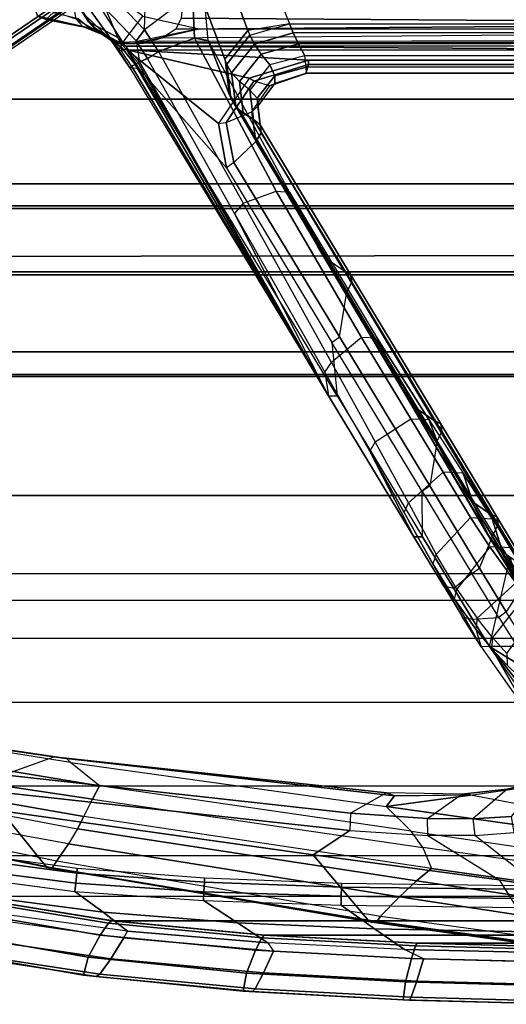
# Model space of a CAD drawing. Units: inches. Extents: x -14 to 217, y -6 to 149.
# Drawn here: x 21 to 25, y 17 to 24 of the extents above; entities that cross this region are included whole.
import ezdxf

# ---------------------------------------------------------------- set-up
doc = ezdxf.new("R2010")
doc.units = ezdxf.units.IN
doc.header["$MEASUREMENT"] = 0
for name, color, linetype in [('SEAT-BASE', 5, 'Continuous'), ('SEAT-CHASSIS', 5, 'Continuous'), ('SEAT-FABRIC', 5, 'Continuous'), ('SEAT-FRAME', 5, 'Continuous'), ('SEAT-FRAMEEDGE', 5, 'Continuous')]:
    doc.layers.add(name, color=color, linetype=linetype)

# ---------------------------------------------------------------- blocks, each defined once
blk = doc.blocks.new('1COSM_MIDBACK_ARMS_0T')
at = {"layer": 'SEAT-BASE'}
for points in [[(-7.3323, 10.7417, 4.7197), (-0.508, 1.9129, 7.8018), (-0.7962, 1.7036, 7.8317), (-7.4859, 10.63, 4.7496)], [(-7.2914, 10.7637, 4.6922), (-0.4658, 1.9393, 7.7766), (-0.508, 1.9129, 7.8018), (-7.3323, 10.7417, 4.7197)], [(-7.2698, 10.763, 4.6427), (-0.4424, 1.9419, 7.726), (-0.4658, 1.9393, 7.7766), (-7.2914, 10.7637, 4.6922)], [(-0.4424, 1.9419, 7.726), (-0.9754, 2.6298, 7.4436), (-6.8454, 10.211, 4.77), (-7.2698, 10.763, 4.6427)], [(-7.4859, 10.63, 4.7496), (-0.7962, 1.7036, 7.8317), (-1.0852, 1.4936, 7.8418), (-7.6412, 10.5172, 4.7597)], [(-7.6412, 10.5172, 4.7597), (-1.0852, 1.4936, 7.8418), (-1.3742, 1.2836, 7.8317), (-7.7965, 10.4044, 4.7496)], [(-7.7965, 10.4044, 4.7496), (-1.3742, 1.2836, 7.8317), (-1.6623, 1.0743, 7.8018), (-7.9501, 10.2928, 4.7197)], [(-7.9837, 10.2607, 4.6922), (-1.7004, 1.0423, 7.7766), (-1.7101, 1.0208, 7.726), (-7.9897, 10.2399, 4.6427)], [(-7.9501, 10.2928, 4.7197), (-1.6623, 1.0743, 7.8018), (-1.7004, 1.0423, 7.7766), (-7.9837, 10.2607, 4.6922)], [(-7.9897, 10.2399, 4.6427), (-7.5959, 9.6658, 4.77), (-2.1997, 1.7404, 7.4436), (-1.7101, 1.0208, 7.726)], [(-6.8892, 10.1359, 4.6539), (-1.0298, 2.5447, 7.3173), (-0.9834, 2.5971, 7.3655), (-6.8519, 10.1815, 4.7009)], [(-6.8519, 10.1815, 4.7009), (-0.9834, 2.5971, 7.3655), (-0.9754, 2.6298, 7.4436), (-6.8454, 10.211, 4.77)], [(-6.9772, 10.0734, 4.5728), (-1.343, 2.6014, 7.1322), (-1.0298, 2.5447, 7.3173), (-6.8892, 10.1359, 4.6539)], [(-6.9772, 10.0734, 4.5728), (-1.343, 2.6014, 7.1322), (-1.0298, 2.5447, 7.3173), (-6.8892, 10.1359, 4.6539)], [(-7.1217, 9.9895, 4.2405), (-1.9486, 2.9467, 6.4814), (-1.6073, 2.7163, 6.9012), (-7.0442, 10.0311, 4.4629)], [(-7.1217, 9.9895, 4.2405), (-1.9486, 2.9467, 6.4814), (-1.6073, 2.7163, 6.9012), (-7.0442, 10.0311, 4.4629)], [(-7.0442, 10.0311, 4.4629), (-1.6073, 2.7163, 6.9012), (-1.343, 2.6014, 7.1322), (-6.9772, 10.0734, 4.5728)], [(-7.0442, 10.0311, 4.4629), (-1.6073, 2.7163, 6.9012), (-1.343, 2.6014, 7.1322), (-6.9772, 10.0734, 4.5728)], [(-7.1552, 9.976, 4.0039), (-2.1944, 3.1839, 6.0034), (-1.9486, 2.9467, 6.4814), (-7.1217, 9.9895, 4.2405)], [(-7.1552, 9.976, 4.0039), (-2.1944, 3.1839, 6.0034), (-1.9486, 2.9467, 6.4814), (-7.1217, 9.9895, 4.2405)], [(-7.1552, 9.976, 4.0039), (-7.0015, 9.7371, 3.5866), (-1.3582, 1.9698, 5.1688), (-2.1944, 3.1839, 6.0034)], [(-7.2999, 9.86, 4.2405), (-2.2003, 2.7638, 6.4814), (-2.35, 3.0708, 6.0034), (-7.2766, 9.8878, 4.0039)], [(-7.2999, 9.86, 4.2405), (-2.2003, 2.7638, 6.4814), (-2.35, 3.0708, 6.0034), (-7.2766, 9.8878, 4.0039)], [(-2.35, 3.0708, 6.0034), (-1.4537, 1.9004, 5.1688), (-7.097, 9.6677, 3.5866), (-7.2766, 9.8878, 4.0039)], [(-7.3634, 9.7992, 4.4629), (-2.0867, 2.368, 6.9012), (-2.2003, 2.7638, 6.4814), (-7.2999, 9.86, 4.2405)], [(-7.3634, 9.7992, 4.4629), (-2.0867, 2.368, 6.9012), (-2.2003, 2.7638, 6.4814), (-7.2999, 9.86, 4.2405)], [(-7.5109, 9.6842, 4.6539), (-2.102, 1.7658, 7.3173), (-2.0591, 2.0811, 7.1322), (-7.4243, 9.7486, 4.5728)], [(-7.5109, 9.6842, 4.6539), (-2.102, 1.7658, 7.3173), (-2.0591, 2.0811, 7.1322), (-7.4243, 9.7486, 4.5728)], [(-7.4243, 9.7486, 4.5728), (-2.0591, 2.0811, 7.1322), (-2.0867, 2.368, 6.9012), (-7.3634, 9.7992, 4.4629)], [(-7.4243, 9.7486, 4.5728), (-2.0591, 2.0811, 7.1322), (-2.0867, 2.368, 6.9012), (-7.3634, 9.7992, 4.4629)], [(-1.3582, 1.9698, 5.1688), (-1.4537, 1.9004, 5.1688), (-7.097, 9.6677, 3.5866), (-7.0015, 9.7371, 3.5866)], [(-7.5959, 9.6658, 4.77), (-2.1997, 1.7404, 7.4436), (-2.1661, 1.7378, 7.3655), (-7.5658, 9.6628, 4.7009)], [(-7.5658, 9.6628, 4.7009), (-2.1661, 1.7378, 7.3655), (-2.102, 1.7658, 7.3173), (-7.5109, 9.6842, 4.6539)]]:
    blk.add_3dface(points, dxfattribs=at)
at = {"layer": 'SEAT-CHASSIS'}
for points in [[(-4.3449, 5.2027, 16.4326), (-4.4267, 5.1725, 16.7474), (-4.5052, 4.8322, 16.807), (-4.4505, 4.8826, 16.4966)], [(-4.4267, 5.1725, 16.7474), (-4.4522, 5.1101, 17.0377), (-4.5177, 4.7777, 17.0959), (-4.5052, 4.8322, 16.807)], [(-4.4522, 5.1101, 17.0377), (-4.3993, 5.0524, 17.3087), (-4.4434, 4.867, 17.3177), (-4.5177, 4.7777, 17.0959)], [(-4.4505, 4.8826, 16.4966), (-4.3374, 4.9018, 16.1517), (-4.6167, 4.6065, 16.2616), (-4.5773, 4.6591, 16.541)], [(-4.3374, 4.9018, 16.1517), (-4.3174, 4.8209, 16.0229), (-4.6167, 4.6065, 16.2616)], [(-4.5052, 4.8322, 16.807), (-4.4505, 4.8826, 16.4966), (-4.5773, 4.6591, 16.541), (-4.5538, 4.7093, 16.8288)], [(-4.5177, 4.7777, 17.0959), (-4.5052, 4.8322, 16.807), (-4.5538, 4.7093, 16.8288)], [(-4.3174, 4.8209, 16.0229), (-4.2954, 4.7419, 15.9685), (-4.625, 4.5304, 16.1992), (-4.6167, 4.6065, 16.2616)], [(-4.2397, 4.6277, 15.9295), (-4.2954, 4.7419, 15.9685), (-4.625, 4.5304, 16.1992), (-4.426, 4.3797, 16.0599)], [(-4.6167, 4.6065, 16.2616), (-4.625, 4.5304, 16.1992), (-4.6345, 4.5296, 16.2137)], [(-4.6167, 4.6065, 16.2616), (-4.6345, 4.5296, 16.2137), (-4.6314, 4.5304, 16.2309)], [(-4.6314, 4.5304, 16.2309), (-4.6283, 4.4348, 16.2359), (-4.6322, 4.4342, 16.2142), (-4.6345, 4.5296, 16.2137)], [(-4.6345, 4.5296, 16.2137), (-4.6322, 4.4342, 16.2142), (-4.6201, 4.4348, 16.1958), (-4.625, 4.5304, 16.1992)], [(-4.625, 4.5304, 16.1992), (-4.426, 4.3797, 16.0599), (-4.5222, 3.9546, 16.1272), (-4.6201, 4.4348, 16.1958)], [(-4.6283, 4.4348, 16.2359), (-4.6266, 4.3754, 16.2385), (-4.631, 4.3747, 16.2144), (-4.6322, 4.4342, 16.2142)], [(-4.6322, 4.4342, 16.2142), (-4.631, 4.3747, 16.2144), (-4.6176, 4.3754, 16.194), (-4.6201, 4.4348, 16.1958)], [(-4.5222, 3.9546, 16.1272), (-4.6201, 4.4348, 16.1958), (-4.6176, 4.3754, 16.194), (-4.5222, 3.9546, 16.1272)], [(-4.6266, 4.3754, 16.2385), (-4.6234, 0.3284, 16.2436), (-4.6286, 0.3284, 16.2149), (-4.631, 4.3747, 16.2144)], [(-4.631, 4.3747, 16.2144), (-4.6286, 0.3284, 16.2149), (-4.6126, 0.3284, 16.1905), (-4.6176, 4.3754, 16.194)], [(-4.59, 4.2317, 16.2971), (-4.5564, 0.3237, 16.3509), (-4.6234, 0.3284, 16.2436), (-4.6266, 4.3754, 16.2385)], [(-4.6176, 4.3754, 16.194), (-4.5222, 3.9546, 16.1272), (-4.5222, 0, 16.1272), (-4.6126, 0.3284, 16.1905)], [(-4.4941, 0.2711, 16.4507), (-4.524, 4.1314, 16.4028), (-4.59, 4.2317, 16.2971), (-4.5564, 0.3237, 16.3509)], [(-4.4422, 4.0893, 16.5337), (-4.524, 4.1314, 16.4028), (-4.4941, 0.2711, 16.4507), (-4.4685, 0.1516, 16.4916)], [(-3.8827, 4.037, 17.4294), (-4.4422, 4.0893, 16.5337), (-4.4685, 0.1516, 16.4916), (-3.8827, 0, 17.4294)]]:
    blk.add_3dface(points, dxfattribs=at)
at = {"layer": 'SEAT-FABRIC'}
for points in [[(-7.145, -10.0816, 21.8035), (-7.145, 10.0816, 21.8035), (-6.3539, 10.1081, 20.7394), (-6.3539, -10.1081, 20.7394)], [(-6.3539, -10.1081, 20.7394), (-6.3539, 10.1081, 20.7394), (-5.0523, 10.1195, 20.4336), (-5.0523, -10.1195, 20.4336)], [(-5.0523, -10.1195, 20.4336), (-5.0523, 10.1195, 20.4336), (-3.7218, 10.1136, 20.7126), (-3.7218, -10.1136, 20.7126)], [(-6.9574, -10.0419, 23.1291), (-6.9574, 10.0419, 23.1291), (-7.145, 10.0816, 21.8035), (-7.145, -10.0816, 21.8035)], [(-6.3779, -9.9896, 24.3591), (-6.3779, 9.9896, 24.3591), (-6.9574, 10.0419, 23.1291), (-6.9574, -10.0419, 23.1291)], [(-5.8765, -9.9271, 25.5673), (-5.8765, 9.9271, 25.5673), (-6.3779, 9.9896, 24.3591), (-6.3779, -9.9896, 24.3591)], [(-5.6908, -9.8517, 26.8595), (-5.6908, 9.8517, 26.8595), (-5.8765, 9.9271, 25.5673), (-5.8765, -9.9271, 25.5673)], [(-5.8585, -9.7635, 28.1532), (-5.8585, 9.7635, 28.1532), (-5.6908, 9.8517, 26.8595), (-5.6908, -9.8517, 26.8595)], [(-6.2177, -9.6673, 29.4114), (-6.2455, 9.6663, 29.4026), (-5.8585, 9.7635, 28.1532), (-5.8585, -9.7635, 28.1532)], [(-7.1287, -9.4563, 32.3175), (-7.1287, 9.4563, 32.3175), (-6.2455, 9.6663, 29.4026), (-6.2177, -9.6673, 29.4114)], [(-8.041, -9.3023, 35.2269), (-8.041, 9.3023, 35.2269), (-7.1287, 9.4563, 32.3175), (-7.1287, -9.4563, 32.3175)], [(-8.6335, -9.0954, 38.2055), (-8.6335, 9.0954, 38.2055), (-8.041, 9.3023, 35.2269), (-8.041, -9.3023, 35.2269)], [(-8.6335, -9.0954, 38.2055), (-8.6335, 9.0954, 38.2055), (-8.8311, 8.9651, 39.4564), (-8.8311, -8.9651, 39.4564)], [(-8.8311, 8.9651, 39.4564), (-8.8311, -8.9651, 39.4564), (-9.1209, -8.7837, 40.5557), (-9.1209, 8.7837, 40.5557)], [(-9.1209, -8.7837, 40.5557), (-9.1209, 8.7837, 40.5557), (-9.6006, 8.465, 41.5496), (-9.6006, -8.465, 41.5496)], [(-9.6006, 8.465, 41.5496), (-9.6006, -8.465, 41.5496), (-10.2349, -7.8318, 42.2531), (-10.2349, 7.8318, 42.2531)], [(-10.2349, -7.8318, 42.2531), (-10.2349, 7.8318, 42.2531), (-10.7563, 6.8482, 42.5162), (-10.7563, -6.8482, 42.5162)], [(-10.7563, 6.8482, 42.5162), (-10.7563, -6.8482, 42.5162), (-11.068, -5.741, 42.5629), (-11.068, 5.741, 42.5629)], [(-11.2506, -4.6033, 42.5518), (-11.068, -5.741, 42.5629), (-11.068, 5.741, 42.5629), (-11.2506, 4.6033, 42.5518)], [(-11.2506, 4.6033, 42.5518), (-11.3579, 3.4559, 42.532), (-11.3579, -3.4559, 42.532), (-11.2506, -4.6033, 42.5518)], [(-11.4184, -2.3049, 42.5164), (-11.3579, -3.4559, 42.532), (-11.3579, 3.4559, 42.532), (-11.4184, 2.3049, 42.5164)], [(-11.4184, 2.3049, 42.5164), (-11.4477, 1.1527, 42.5076), (-11.4477, -1.1527, 42.5076), (-11.4184, -2.3049, 42.5164)]]:
    blk.add_3dface(points, dxfattribs=at)
at = {"layer": 'SEAT-FRAME'}
for points in [[(-10.1494, 5.428, 35.0806), (-10.0128, 5.0509, 35.2877), (-9.8912, 5.8999, 35.9797), (-10.0352, 6.1675, 35.6784)], [(-10.7655, 5.5103, 36.6437), (-10.3305, 5.9985, 35.9574), (-10.4198, 5.4475, 35.5224), (-10.8472, 5.104, 36.3431)], [(-10.0128, 5.0509, 35.2877), (-10.0249, 4.9536, 35.3319), (-9.895, 5.8391, 36.0559), (-9.8911, 5.8999, 35.9796)], [(-11.1857, 4.6773, 41.7311), (-11.0455, 5.737, 41.7418), (-10.9034, 5.8392, 41.4812), (-11.0285, 4.8911, 41.4894)], [(-10.9027, 5.8432, 41.4811), (-11.0285, 4.8912, 41.4894), (-10.9665, 4.8847, 41.428), (-10.845, 5.8302, 41.4121)], [(-10.845, 5.8302, 41.4121), (-10.9665, 4.8847, 41.428), (-10.89, 4.8771, 41.4542), (-10.7659, 5.8168, 41.4341)], [(-10.7659, 5.8168, 41.4341), (-10.89, 4.8771, 41.4542), (-10.8565, 4.8739, 41.5356), (-10.7286, 5.8133, 41.5174)], [(-10.2319, 4.7056, 35.615), (-10.0561, 4.9235, 35.3893), (-9.9129, 5.8184, 36.0853), (-10.0755, 5.6485, 36.3306)], [(-10.0249, 4.9536, 35.3319), (-10.0561, 4.9235, 35.3893), (-9.9129, 5.8184, 36.0853), (-9.895, 5.8391, 36.0559)], [(-11.3282, 4.4942, 42.0052), (-11.1695, 5.6627, 42.0205), (-11.0455, 5.737, 41.7418), (-11.1857, 4.6773, 41.7311)], [(-11.1695, 5.6627, 42.0205), (-11.219, 5.6436, 42.2122), (-11.3785, 4.5228, 42.1952), (-11.3282, 4.4942, 42.0052)], [(-10.3336, 4.7579, 35.8939), (-10.2319, 4.7056, 35.615), (-10.0755, 5.6485, 36.3306), (-10.2172, 5.5332, 36.5036)], [(-10.7679, 5.4704, 36.7029), (-10.8505, 5.0622, 36.401), (-10.8472, 5.104, 36.3431), (-10.765, 5.5127, 36.6454)], [(-10.3532, 5.4569, 36.627), (-10.4638, 4.8227, 36.1576), (-10.3336, 4.7579, 35.8939), (-10.2172, 5.5332, 36.5036)], [(-10.8472, 5.104, 36.3431), (-10.4198, 5.4475, 35.5224), (-10.7531, 3.0941, 33.8108), (-11.2452, 2.68, 34.5737)], [(-10.7149, 5.4353, 36.7354), (-10.7977, 5.0275, 36.4342), (-10.8505, 5.0622, 36.401), (-10.7679, 5.4704, 36.7029)], [(-10.7154, 5.433, 36.7337), (-10.7977, 5.0275, 36.4342), (-10.6692, 4.9384, 36.3843), (-10.5851, 5.4117, 36.7324)], [(-10.7531, 3.0941, 33.8108), (-10.4198, 5.4475, 35.5224), (-10.2825, 5.4379, 35.0886), (-10.5701, 2.8199, 33.0306)], [(-10.6692, 4.9384, 36.3843), (-10.5851, 5.4117, 36.7324), (-10.4502, 5.4248, 36.6876), (-10.5562, 4.8715, 36.2852)], [(-10.439, 2.8146, 33.0229), (-10.5702, 2.8199, 33.0305), (-10.2825, 5.4379, 35.0886), (-10.1494, 5.428, 35.0806)], [(-10.4502, 5.4248, 36.6876), (-10.5562, 4.8715, 36.2852), (-10.4638, 4.8227, 36.1576), (-10.3532, 5.4569, 36.627)], [(-10.286, 2.5426, 33.3434), (-10.439, 2.8146, 33.0229), (-10.1494, 5.428, 35.0806), (-10.0128, 5.0509, 35.2877)], [(-10.8505, 5.0622, 36.401), (-11.2582, 2.6162, 34.6474), (-11.2629, 2.6515, 34.5986), (-10.8472, 5.104, 36.3431)], [(-10.8472, 5.104, 36.3431), (-11.2452, 2.68, 34.5737), (-11.2629, 2.6515, 34.5986)], [(-10.7977, 5.0275, 36.4342), (-11.214, 2.5882, 34.6778), (-11.2582, 2.6162, 34.6474), (-10.8505, 5.0622, 36.401)], [(-10.308, 2.4811, 33.4219), (-10.286, 2.5426, 33.3434), (-10.0128, 5.0509, 35.2877), (-10.0249, 4.9536, 35.3319)], [(-11.0692, 2.4442, 34.6163), (-10.6692, 4.9384, 36.3843), (-10.7977, 5.0275, 36.4342), (-11.214, 2.5882, 34.6778)], [(-10.9492, 2.3157, 34.4949), (-10.5562, 4.8715, 36.2852), (-10.6692, 4.9384, 36.3843), (-11.0692, 2.4442, 34.6163)], [(-10.3884, 2.5442, 33.7012), (-10.5733, 2.3568, 33.9849), (-10.2319, 4.7056, 35.615), (-10.0561, 4.9235, 35.3893)], [(-10.3884, 2.5442, 33.7012), (-10.308, 2.4811, 33.4219), (-10.0249, 4.9536, 35.3319), (-10.0561, 4.9235, 35.3893)], [(-4.196, 4.9575, 17.8748), (-4.47, 4.7884, 17.3239), (-4.5866, 4.5679, 17.3506), (-4.3742, 4.657, 17.995)], [(-4.196, 4.9575, 17.8748), (-4.1716, 4.9647, 17.8577), (-4.4471, 4.7991, 17.3122), (-4.4699, 4.7883, 17.3239)], [(-11.2646, 3.6654, 41.7162), (-11.1857, 4.6773, 41.7311), (-11.0285, 4.8911, 41.4894), (-11.0965, 3.9226, 41.4812)], [(-11.0285, 4.8912, 41.4894), (-11.0965, 3.9226, 41.4812), (-11.0317, 3.9192, 41.4282), (-10.9665, 4.8847, 41.428)], [(-10.9665, 4.8847, 41.428), (-11.0317, 3.9192, 41.4282), (-10.9587, 3.9152, 41.4582), (-10.89, 4.8771, 41.4542)], [(-10.89, 4.8771, 41.4542), (-10.9587, 3.9152, 41.4582), (-10.9285, 3.9134, 41.5371), (-10.8565, 4.8739, 41.5356)], [(-10.8568, 2.2033, 34.3379), (-10.4638, 4.8227, 36.1576), (-10.5562, 4.8715, 36.2852), (-10.9492, 2.3157, 34.4949)], [(-10.6967, 2.2676, 34.173), (-10.8568, 2.2033, 34.3379), (-10.4638, 4.8227, 36.1576), (-10.3336, 4.7579, 35.8939)], [(-10.6967, 2.2676, 34.173), (-10.5733, 2.3568, 33.9849), (-10.2319, 4.7056, 35.615), (-10.3336, 4.7579, 35.8939)], [(-4.47, 4.7883, 17.3239), (-4.532, 4.7338, 17.1088), (-4.6277, 4.5482, 17.1667), (-4.5866, 4.5679, 17.3506)], [(-4.4471, 4.7991, 17.3122), (-4.4699, 4.7883, 17.3239), (-4.532, 4.7338, 17.1088), (-4.5153, 4.7381, 17.0719)], [(-4.532, 4.7338, 17.1088), (-4.5709, 4.6756, 16.8373), (-4.6667, 4.5378, 16.8764), (-4.6277, 4.5482, 17.1667)], [(-4.5525, 4.6828, 16.82), (-4.5709, 4.6756, 16.8373), (-4.6021, 4.6283, 16.5394), (-4.5847, 4.6355, 16.5395)], [(-4.532, 4.7338, 17.1088), (-4.5153, 4.7381, 17.0719), (-4.5525, 4.6828, 16.82), (-4.5709, 4.6756, 16.8373)], [(-11.4166, 3.4362, 41.9883), (-11.3282, 4.4942, 42.0052), (-11.1857, 4.6773, 41.7311), (-11.2646, 3.6654, 41.7162)], [(-4.8161, 4.4763, 16.4101), (-4.6121, 4.6155, 16.4372), (-4.6295, 4.5986, 16.3614)], [(-4.6984, 4.5343, 16.5724), (-4.6121, 4.6155, 16.4372), (-4.8161, 4.4762, 16.4101), (-4.8054, 4.4609, 16.6209)], [(-4.5866, 4.5679, 17.3506), (-4.3742, 4.657, 17.995), (-4.6137, 4.4291, 18.163), (-4.7723, 4.405, 17.3862)], [(-4.5709, 4.6756, 16.8373), (-4.6021, 4.6283, 16.5394), (-4.6984, 4.5343, 16.5724), (-4.6667, 4.5378, 16.8764)], [(-4.6021, 4.6283, 16.5394), (-4.6121, 4.6155, 16.4372), (-4.6984, 4.5343, 16.5724)], [(-4.597, 4.6209, 16.4347), (-4.6121, 4.6155, 16.4372), (-4.6295, 4.5986, 16.3614), (-4.606, 4.598, 16.3541)], [(-4.5293, 4.3673, 18.2178), (-4.2787, 4.6057, 18.0423), (-4.3742, 4.657, 17.995), (-4.6137, 4.4291, 18.163)], [(-4.6021, 4.6283, 16.5394), (-4.5847, 4.6355, 16.5395), (-4.597, 4.6209, 16.4347), (-4.6121, 4.6155, 16.4372)], [(-4.2749, 4.36, 18.0397), (-4.2787, 4.6057, 18.0423), (-4.5293, 4.3673, 18.2178)], [(-4.6598, 4.5769, 16.2909), (-4.6798, 4.4989, 16.2375), (-4.8242, 4.4071, 16.3386), (-4.8161, 4.4762, 16.4101)], [(-4.6295, 4.5986, 16.3614), (-4.6598, 4.5769, 16.2909), (-4.8161, 4.4762, 16.4101)], [(-4.6984, 4.5343, 16.5724), (-4.6667, 4.5378, 16.8764), (-4.7905, 4.4373, 16.9408), (-4.8054, 4.4609, 16.6209)], [(-4.6667, 4.5378, 16.8764), (-4.6277, 4.5482, 17.1667), (-4.7778, 4.4151, 17.247), (-4.7905, 4.4373, 16.9408)], [(-4.6277, 4.5482, 17.1667), (-4.5866, 4.5679, 17.3506), (-4.7723, 4.405, 17.3862), (-4.7778, 4.4151, 17.247)], [(-4.6337, 4.5676, 16.2802), (-4.6598, 4.5769, 16.2909), (-4.6798, 4.4989, 16.2375), (-4.6518, 4.4989, 16.2432)], [(-4.6295, 4.5986, 16.3614), (-4.606, 4.598, 16.3541), (-4.6337, 4.5676, 16.2802), (-4.6598, 4.5769, 16.2909)], [(-11.3785, 4.5228, 42.1952), (-11.3282, 4.4942, 42.0052), (-11.4166, 3.4362, 41.9883), (-11.4786, 3.3951, 42.1753)], [(-4.8242, 4.4071, 16.3386), (-4.8161, 4.4762, 16.4101), (-7.2895, 2.9799, 18.1366), (-7.2896, 2.9152, 18.0646)], [(-4.8054, 4.4609, 16.6209), (-4.8161, 4.4763, 16.4101), (-7.2895, 2.9799, 18.1366)], [(-7.2895, 2.9799, 18.1366), (-4.7905, 4.4373, 16.9408), (-4.8054, 4.4609, 16.6209)], [(-4.8242, 4.4071, 16.3386), (-4.6798, 4.4989, 16.2375), (-5.2367, 3.809, 16.6274), (-5.5704, 3.7495, 16.861)], [(-4.6798, 4.4989, 16.2375), (-4.8948, 3.5784, 16.3881), (-5.2367, 3.809, 16.6274)], [(-4.6798, 4.4989, 16.2375), (-4.7598, 3.1292, 16.2935), (-4.8948, 3.5784, 16.3881)], [(-4.7598, 3.1292, 16.2935), (-4.6798, 4.4989, 16.2375), (-4.6798, 0, 16.2375), (-4.7598, 0, 16.2935)], [(-4.6798, 0, 16.2375), (-4.6518, 4.4989, 16.2432), (-4.6798, 4.4989, 16.2375)], [(-4.6518, 4.4989, 16.2432), (-4.6798, 0, 16.2375), (-4.6518, -4.4989, 16.2432)], [(-4.8242, 4.4071, 16.3386), (-5.5704, 3.7495, 16.861), (-6.8874, 2.9534, 17.783), (-7.2896, 2.9152, 18.0646)], [(-4.7778, 4.4151, 17.247), (-4.7905, 4.4373, 16.9408), (-7.2895, 2.9799, 18.1366)], [(-7.2895, 2.9799, 18.1366), (-4.7723, 4.405, 17.3862), (-4.7778, 4.4151, 17.247)], [(-4.7456, 4.3429, 18.26), (-4.7723, 4.405, 17.3862), (-7.2895, 2.9799, 18.1366), (-5.9148, 3.6876, 19.0775)], [(-4.6137, 4.4291, 18.163), (-4.7723, 4.405, 17.3862), (-4.7456, 4.3429, 18.26)], [(-4.6137, 4.4291, 18.163), (-4.7456, 4.3429, 18.26), (-4.6942, 4.2623, 18.3332), (-4.5293, 4.3673, 18.2178)], [(-5.8377, 3.6235, 19.1356), (-5.9148, 3.6876, 19.0775), (-4.7456, 4.3429, 18.26), (-4.6942, 4.2623, 18.3332)], [(-4.6942, 4.2623, 18.3332), (-4.5926, 3.9893, 18.2621), (-4.2565, 4.0059, 18.0268), (-4.5293, 4.3673, 18.2178)], [(-4.2565, 4.0059, 18.0268), (-4.5293, 4.3673, 18.2178), (-4.2749, 4.36, 18.0397)], [(-4.5926, 3.9893, 18.2621), (-4.6942, 4.2623, 18.3332), (-5.8377, 3.6235, 19.1356), (-5.7469, 3.3743, 19.0818)], [(-4.6106, 3.8873, 18.1653), (-4.5926, 3.9893, 18.2621), (-5.7469, 3.3743, 19.0818), (-5.7536, 3.2745, 18.9942)], [(-4.5926, 3.9893, 18.2621), (-4.6106, 3.8873, 18.1653), (-4.3562, 3.9089, 17.9873), (-4.2565, 4.0059, 18.0268)], [(-11.3097, 2.6338, 41.7067), (-11.2646, 3.6654, 41.7162), (-11.0965, 3.9226, 41.4812), (-11.1319, 2.8848, 41.4732)], [(-11.0965, 3.9226, 41.4812), (-11.1319, 2.8848, 41.4732), (-11.0654, 2.8832, 41.4261), (-11.0317, 3.9192, 41.4282)], [(-11.0317, 3.9192, 41.4282), (-11.0654, 2.8832, 41.4261), (-10.9953, 2.8814, 41.4589), (-10.9587, 3.9152, 41.4582)], [(-10.9587, 3.9152, 41.4582), (-10.9953, 2.8814, 41.4589), (-10.9676, 2.8805, 41.5364), (-10.9285, 3.9134, 41.5371)], [(-6.1158, 3.0821, 18.3673), (-5.7536, 3.2745, 18.9942), (-4.6106, 3.8873, 18.1653), (-5.0067, 3.731, 17.5908)], [(-5.0067, 3.731, 17.5908), (-4.6106, 3.8873, 18.1653), (-4.3562, 3.9089, 17.9873), (-4.7513, 3.7614, 17.4093)], [(-4.7513, 3.7614, 17.4093), (-4.3562, 3.9089, 17.9873), (-4.1575, 3.7264, 17.8347), (-4.5353, 3.5873, 17.2596)], [(-5.2367, 3.809, 16.6274), (-5.2286, 3.7504, 16.6545), (-5.5303, 3.6922, 16.8718), (-5.5704, 3.7495, 16.861)], [(-4.9162, 3.5425, 16.4305), (-4.8948, 3.5784, 16.3881), (-5.2367, 3.809, 16.6274), (-5.2286, 3.7504, 16.6545)], [(-5.5303, 3.6922, 16.8718), (-5.5704, 3.7495, 16.861), (-6.8874, 2.9534, 17.783), (-6.8459, 2.8966, 17.7932)], [(-5.0473, 3.7148, 17.527), (-6.1606, 3.0616, 18.2961), (-6.265, 2.9823, 18.1787), (-5.1335, 3.653, 17.3917)], [(-6.1606, 3.0616, 18.2961), (-6.1158, 3.0821, 18.3673), (-5.0067, 3.731, 17.5908), (-5.0473, 3.7148, 17.527)], [(-5.3732, 3.5272, 17.0329), (-5.5303, 3.6922, 16.8718), (-5.2286, 3.7504, 16.6545), (-5.1493, 3.5574, 16.8782)], [(-5.2286, 3.7504, 16.6545), (-5.1493, 3.5574, 16.8782), (-4.9518, 3.4209, 16.7354), (-4.9162, 3.5425, 16.4305)], [(-4.789, 3.7467, 17.349), (-5.0473, 3.7148, 17.527), (-5.106, 3.6792, 17.4349), (-4.8546, 3.7101, 17.2585)], [(-5.0067, 3.731, 17.5908), (-5.0473, 3.7148, 17.527), (-4.789, 3.7467, 17.349), (-4.7513, 3.7614, 17.4093)], [(-4.789, 3.7467, 17.349), (-4.5701, 3.5738, 17.2038), (-4.637, 3.5387, 17.1134), (-4.8546, 3.7101, 17.2585)], [(-4.789, 3.7467, 17.349), (-4.7513, 3.7614, 17.4093), (-4.5353, 3.5873, 17.2596), (-4.5701, 3.5738, 17.2038)], [(-4.5353, 3.5873, 17.2596), (-4.1575, 3.7264, 17.8347), (-4.0959, 3.4268, 17.7721), (-4.4852, 3.2748, 17.1489)], [(-11.4671, 2.406, 41.9758), (-11.4166, 3.4362, 41.9883), (-11.2646, 3.6654, 41.7162), (-11.3097, 2.6338, 41.7067)], [(-7.2895, 2.9799, 18.1366), (-5.9148, 3.6876, 19.0775), (-7.1125, 3.0079, 19.9233)], [(-7.1125, 3.0079, 19.9233), (-7.039, 2.9559, 19.9846), (-5.8377, 3.6235, 19.1356), (-5.9148, 3.6876, 19.0775)], [(-6.8459, 2.8966, 17.7932), (-6.5056, 2.8417, 17.8273), (-5.3732, 3.5272, 17.0329), (-5.5303, 3.6922, 16.8718)], [(-5.1335, 3.653, 17.3917), (-6.265, 2.9823, 18.1787), (-6.3453, 2.8636, 18.0764), (-5.2059, 3.546, 17.2782)], [(-4.9205, 3.6502, 17.1817), (-5.1594, 3.6217, 17.3511), (-5.2059, 3.546, 17.2782), (-4.9838, 3.5726, 17.1195)], [(-4.8546, 3.7101, 17.2585), (-5.106, 3.6792, 17.4349), (-5.1594, 3.6217, 17.3511), (-4.9205, 3.6502, 17.1817)], [(-4.9205, 3.6502, 17.1817), (-4.7135, 3.4863, 17.0407), (-4.7945, 3.4207, 16.9854), (-4.9838, 3.5726, 17.1195)], [(-4.8546, 3.7101, 17.2585), (-4.637, 3.5387, 17.1134), (-4.7135, 3.4863, 17.0407), (-4.9205, 3.6502, 17.1817)], [(-5.8377, 3.6235, 19.1356), (-5.7469, 3.3743, 19.0818), (-6.8507, 2.7302, 19.917), (-7.039, 2.9559, 19.9846)], [(-4.9838, 3.5726, 17.1195), (-5.2059, 3.546, 17.2782), (-5.2454, 3.494, 17.1935), (-5.0452, 3.5168, 17.0522)], [(-4.7945, 3.4207, 16.9854), (-4.9838, 3.5726, 17.1195), (-5.0452, 3.5168, 17.0522), (-4.8767, 3.3854, 16.9261)], [(-4.7598, 3.1292, 16.2935), (-4.7916, 3.1292, 16.3417), (-4.9162, 3.5425, 16.4305), (-4.8948, 3.5784, 16.3881)], [(-4.5701, 3.5738, 17.2038), (-4.4852, 3.2748, 17.1489), (-4.5534, 3.2452, 17.0591), (-4.637, 3.5387, 17.1134)], [(-4.5353, 3.5873, 17.2596), (-4.5701, 3.5738, 17.2038), (-4.4852, 3.2748, 17.1489)], [(-5.3055, 3.4873, 17.1053), (-6.434, 2.8048, 17.8978), (-6.5056, 2.8417, 17.8273), (-5.3732, 3.5272, 17.0329)], [(-5.2454, 3.494, 17.1935), (-6.3762, 2.8127, 17.9875), (-6.434, 2.8048, 17.8978), (-5.3055, 3.4873, 17.1053)], [(-5.2059, 3.546, 17.2782), (-6.3453, 2.8636, 18.0764), (-6.3762, 2.8127, 17.9875), (-5.2454, 3.494, 17.1935)], [(-5.1056, 3.5113, 16.9642), (-5.3055, 3.4873, 17.1053), (-5.3732, 3.5272, 17.0329), (-5.1493, 3.5574, 16.8782)], [(-5.0452, 3.5168, 17.0522), (-5.2454, 3.494, 17.1935), (-5.3055, 3.4873, 17.1053), (-5.1056, 3.5113, 16.9642)], [(-4.9339, 3.3854, 16.8352), (-5.1056, 3.5113, 16.9642), (-5.1493, 3.5574, 16.8782), (-4.9518, 3.4209, 16.7354)], [(-4.8767, 3.3854, 16.9261), (-5.0452, 3.5168, 17.0522), (-5.1056, 3.5113, 16.9642), (-4.9339, 3.3854, 16.8352)], [(-4.9518, 3.4209, 16.7354), (-4.9162, 3.5425, 16.4305), (-4.7916, 3.1292, 16.3417), (-4.8592, 3.1503, 16.6585)], [(-4.637, 3.5387, 17.1134), (-4.5534, 3.2452, 17.0591), (-4.6351, 3.2055, 16.9859), (-4.7135, 3.4863, 17.0407)], [(-11.4166, 3.4362, 41.9883), (-11.4786, 3.3951, 42.1753), (-11.5368, 2.2643, 42.1606), (-11.4671, 2.406, 41.9758)], [(-4.8576, 3.1452, 16.7665), (-4.9339, 3.3854, 16.8352), (-4.9518, 3.4209, 16.7354), (-4.8592, 3.1503, 16.6585)], [(-4.7263, 3.1579, 16.9309), (-4.7945, 3.4207, 16.9854), (-4.8767, 3.3854, 16.9261), (-4.8103, 3.1479, 16.8636)], [(-4.7135, 3.4863, 17.0407), (-4.6351, 3.2055, 16.9859), (-4.7263, 3.1579, 16.9309), (-4.7945, 3.4207, 16.9854)], [(-4.0959, 3.4268, 17.7721), (-4.4852, 3.2748, 17.1489), (-4.4852, 0, 17.1489), (-4.0957, 0, 17.7724)], [(-5.7469, 3.3743, 19.0818), (-5.7536, 3.2745, 18.9942), (-6.8544, 2.6125, 19.8201), (-6.8507, 2.7302, 19.917)], [(-4.8103, 3.1479, 16.8636), (-4.8767, 3.3854, 16.9261), (-4.9339, 3.3854, 16.8352), (-4.8576, 3.1452, 16.7665)], [(-6.8544, 2.6125, 19.8201), (-7.2245, 2.43, 19.1431), (-6.1158, 3.0821, 18.3673), (-5.7536, 3.2745, 18.9942)], [(-4.4852, 3.2748, 17.1489), (-4.4852, 0, 17.1489), (-4.5499, 0, 17.0601), (-4.5534, 3.2452, 17.0591)], [(-4.6351, 3.2055, 16.9859), (-4.6291, 0, 16.9841), (-4.7232, 0, 16.9278), (-4.7263, 3.1579, 16.9309)], [(-4.5534, 3.2452, 17.0591), (-4.5499, 0, 17.0601), (-4.6291, 0, 16.9841), (-4.6351, 3.2055, 16.9859)], [(-4.8592, 3.1503, 16.6585), (-4.7916, 3.1292, 16.3417), (-4.7916, 0, 16.3417), (-4.8596, 0, 16.6625)], [(-4.8576, 3.1452, 16.7665), (-4.8576, 0, 16.7691), (-4.8596, 0, 16.6625), (-4.8592, 3.1503, 16.6585)], [(-4.8103, 3.1479, 16.8636), (-4.8088, 0, 16.864), (-4.8576, 0, 16.7691), (-4.8576, 3.1452, 16.7665)], [(-4.7263, 3.1579, 16.9309), (-4.7232, 0, 16.9278), (-4.8088, 0, 16.864), (-4.8103, 3.1479, 16.8636)], [(-4.7916, 3.1292, 16.3417), (-4.7598, 3.1292, 16.2935), (-4.7598, 0, 16.2935), (-4.7916, 0, 16.3417)], [(-11.2452, 2.68, 34.5737), (-10.7531, 3.0941, 33.8108), (-10.9418, 1.6943, 32.8526), (-11.4239, 1.3885, 33.6576)], [(-10.7531, 3.0941, 33.8108), (-10.5701, 2.8199, 33.0306), (-10.6069, 2.2299, 32.4999), (-10.9418, 1.6943, 32.8526)], [(-7.2658, 2.41, 19.049), (-6.1606, 3.0616, 18.2961), (-6.265, 2.9823, 18.1787), (-7.3859, 2.3165, 18.9539)], [(-7.2245, 2.43, 19.1431), (-7.2658, 2.41, 19.049), (-6.1606, 3.0616, 18.2961), (-6.1158, 3.0821, 18.3673)], [(-7.1125, 3.0079, 19.9233), (-7.2895, 2.9799, 18.1366), (-8.3541, 2.3356, 18.88), (-7.7084, 2.669, 20.3701)], [(-7.2895, 2.9799, 18.1366), (-7.2896, 2.9152, 18.0646), (-8.3534, 2.2713, 18.8094), (-8.3541, 2.3356, 18.88)], [(-7.6367, 2.6279, 20.4304), (-7.7081, 2.6691, 20.37), (-7.1125, 3.0079, 19.9233), (-7.039, 2.9559, 19.9846)], [(-7.3859, 2.3165, 18.9539), (-6.265, 2.9823, 18.1787), (-6.3453, 2.8636, 18.0764), (-7.4735, 2.1876, 18.8648)], [(-8.3534, 2.2713, 18.8094), (-8.0119, 2.2732, 18.5703), (-6.8874, 2.9534, 17.783), (-7.2896, 2.9152, 18.0646)], [(-6.8874, 2.9534, 17.783), (-6.8459, 2.8966, 17.7932), (-7.9703, 2.2162, 18.5805), (-8.0119, 2.2732, 18.5703)], [(-7.6298, 2.1602, 18.6168), (-7.9703, 2.2162, 18.5805), (-6.8459, 2.8966, 17.7932), (-6.5056, 2.8417, 17.8273)], [(-6.8507, 2.7302, 19.917), (-7.039, 2.9559, 19.9846), (-7.6367, 2.6279, 20.4304), (-7.4649, 2.3598, 20.4368)], [(-11.3386, 1.2105, 41.7043), (-11.3097, 2.6338, 41.7067), (-11.1319, 2.8848, 41.4732), (-11.1511, 1.3672, 41.4689)], [(-11.1319, 2.8848, 41.4732), (-11.1511, 1.3614, 41.4689), (-11.0832, 1.361, 41.4249), (-11.0654, 2.8832, 41.4261)], [(-11.0654, 2.8832, 41.4261), (-11.0832, 1.361, 41.4249), (-11.0146, 1.3605, 41.4601), (-10.9953, 2.8814, 41.4589)], [(-10.9953, 2.8814, 41.4589), (-11.0146, 1.3605, 41.4601), (-10.9894, 1.3604, 41.5379), (-10.9676, 2.8805, 41.5364)], [(-6.434, 2.8048, 17.8978), (-7.5586, 2.1243, 18.6874), (-7.6298, 2.1602, 18.6168), (-6.5056, 2.8417, 17.8273)], [(-6.3453, 2.8636, 18.0764), (-7.4735, 2.1876, 18.8648), (-7.5021, 2.1342, 18.7771), (-6.3762, 2.8127, 17.9875)], [(-10.6069, 2.2299, 32.4999), (-10.4777, 2.233, 32.4934), (-10.439, 2.8146, 33.0229), (-10.5702, 2.8199, 33.0305)], [(-10.4777, 2.233, 32.4934), (-10.294, 1.9741, 32.7395), (-10.286, 2.5426, 33.3434), (-10.439, 2.8146, 33.0229)], [(-6.3762, 2.8127, 17.9875), (-7.5021, 2.1342, 18.7771), (-7.5586, 2.1243, 18.6874), (-6.434, 2.8048, 17.8978)], [(-11.2629, 2.6515, 34.5986), (-11.2452, 2.68, 34.5737), (-11.4239, 1.3885, 33.6576), (-11.4416, 1.3668, 33.6848)], [(-6.8544, 2.6125, 19.8201), (-6.8507, 2.7302, 19.917), (-7.4649, 2.3598, 20.4368), (-7.4699, 2.2227, 20.3364)], [(-11.4977, 1.0661, 41.967), (-11.4671, 2.406, 41.9758), (-11.3097, 2.6338, 41.7067), (-11.3386, 1.2105, 41.7043)], [(-11.2582, 2.6162, 34.6474), (-11.4385, 1.3302, 33.7359), (-11.4416, 1.3668, 33.6848), (-11.2629, 2.6515, 34.5986)], [(-11.214, 2.5882, 34.6778), (-11.3923, 1.3014, 33.7675), (-11.4385, 1.3302, 33.7359), (-11.2582, 2.6162, 34.6474)], [(-7.7084, 2.669, 20.3701), (-8.3541, 2.3356, 18.88), (-8.9587, 1.9686, 19.3024), (-8.1692, 2.4088, 20.7605)], [(-8.1692, 2.4088, 20.7605), (-8.0982, 2.3767, 20.8177), (-7.6367, 2.6279, 20.4304), (-7.7081, 2.6691, 20.37)], [(-7.6367, 2.6279, 20.4304), (-7.4649, 2.3598, 20.4368), (-7.8668, 2.1164, 20.8253), (-8.0982, 2.3767, 20.8177)], [(-7.4699, 2.2227, 20.3364), (-7.6808, 2.1419, 19.9754), (-7.2245, 2.43, 19.1431), (-6.8544, 2.6125, 19.8201)], [(-11.2466, 1.2737, 33.7874), (-11.0692, 2.4442, 34.6163), (-11.214, 2.5882, 34.6778), (-11.3923, 1.3014, 33.7675)], [(-10.7588, 1.0896, 33.1433), (-10.575, 1.2247, 32.8047), (-10.3884, 2.5442, 33.7012), (-10.5733, 2.3568, 33.9849)], [(-10.575, 1.2247, 32.8047), (-10.431, 1.232, 32.4755), (-10.3012, 1.9098, 32.7935), (-10.3884, 2.5442, 33.7012)], [(-10.3884, 2.5442, 33.7012), (-10.3012, 1.9098, 32.7935), (-10.308, 2.4811, 33.4219)], [(-10.308, 2.4811, 33.4219), (-10.3011, 1.91, 32.7939), (-10.294, 1.9741, 32.7395), (-10.286, 2.5426, 33.3434)], [(-11.5368, 2.2643, 42.1606), (-11.4671, 2.406, 41.9758), (-11.4977, 1.0661, 41.967), (-11.5657, 1.1324, 42.1526)], [(-11.1071, 1.242, 33.7453), (-10.9492, 2.3157, 34.4949), (-11.0692, 2.4442, 34.6163), (-11.2466, 1.2737, 33.7874)], [(-8.9587, 1.9686, 19.3024), (-8.1692, 2.4088, 20.7605), (-8.558, 2.1925, 21.1494)], [(-8.4865, 2.1678, 21.2028), (-8.558, 2.1925, 21.1494), (-8.1692, 2.4088, 20.7605), (-8.0982, 2.3767, 20.8177)], [(-7.8668, 2.1164, 20.8253), (-8.0982, 2.3767, 20.8177), (-8.4865, 2.1678, 21.2028), (-8.2093, 1.9092, 21.2136)], [(-7.9544, 2.0044, 19.5184), (-7.2658, 2.41, 19.049), (-7.3859, 2.3165, 18.9539), (-8.084, 1.9025, 19.4373)], [(-7.9544, 2.0044, 19.5184), (-7.8829, 2.043, 19.6139), (-7.2245, 2.43, 19.1431), (-7.2658, 2.41, 19.049)], [(-7.2245, 2.43, 19.1431), (-7.6808, 2.1419, 19.9754), (-7.8829, 2.043, 19.6139)], [(-10.9967, 1.2094, 33.6496), (-10.8568, 2.2033, 34.3379), (-10.9492, 2.3157, 34.4949), (-11.1071, 1.242, 33.7453)], [(-10.7588, 1.0896, 33.1433), (-10.8556, 1.1489, 33.4074), (-10.6967, 2.2676, 34.173), (-10.5733, 2.3568, 33.9849)], [(-8.3541, 2.3356, 18.88), (-8.3534, 2.2713, 18.8094), (-8.7447, 2.0347, 19.0833), (-8.7266, 2.1104, 19.14)], [(-8.084, 1.9025, 19.4373), (-7.3859, 2.3165, 18.9539), (-7.4735, 2.1876, 18.8648), (-8.1769, 1.7663, 19.356)], [(-7.4649, 2.3598, 20.4368), (-7.4699, 2.2227, 20.3364), (-7.8749, 1.965, 20.7275), (-7.8668, 2.1164, 20.8253)], [(-10.9967, 1.2094, 33.6496), (-10.8556, 1.1489, 33.4074), (-10.6967, 2.2676, 34.173), (-10.8568, 2.2033, 34.3379)], [(-10.6069, 2.2299, 32.4999), (-10.9418, 1.6943, 32.8526), (-10.9917, 1.3861, 32.651), (-10.6063, 1.8764, 32.0963)], [(-10.4808, 1.8917, 32.0956), (-10.6063, 1.8764, 32.0963), (-10.6069, 2.2299, 32.4999), (-10.4777, 2.233, 32.4934)], [(-10.258, 1.634, 32.2679), (-10.4808, 1.8917, 32.0956), (-10.4777, 2.233, 32.4934), (-10.294, 1.9741, 32.7395)], [(-8.6314, 1.8988, 19.004), (-8.7447, 2.0347, 19.0833), (-8.3534, 2.2713, 18.8094), (-8.0119, 2.2732, 18.5703)], [(-7.9703, 2.2162, 18.5805), (-8.0119, 2.2732, 18.5703), (-8.6314, 1.8988, 19.004), (-8.5898, 1.8419, 19.0142)], [(-8.558, 2.1925, 21.1494), (-8.9587, 1.9686, 19.3024), (-9.1829, 1.8297, 19.4598), (-8.8249, 2.0296, 21.457)], [(-8.8249, 2.0296, 21.457), (-8.7487, 2.0122, 21.5062), (-8.4865, 2.1678, 21.2028), (-8.558, 2.1925, 21.1494)], [(-8.4865, 2.1678, 21.2028), (-8.2093, 1.9092, 21.2136), (-8.4304, 1.7647, 21.5024), (-8.7487, 2.0122, 21.5062)], [(-8.5898, 1.8419, 19.0142), (-8.3307, 1.7357, 19.1088), (-7.6298, 2.1602, 18.6168), (-7.9703, 2.2162, 18.5805)], [(-7.5586, 2.1243, 18.6874), (-8.2597, 1.7001, 19.1795), (-8.3307, 1.7357, 19.1088), (-7.6298, 2.1602, 18.6168)], [(-7.4735, 2.1876, 18.8648), (-8.1769, 1.7663, 19.356), (-8.2039, 1.7112, 19.2692), (-7.5021, 2.1342, 18.7771)], [(-8.1114, 1.8873, 20.3489), (-7.6808, 2.1419, 19.9754), (-7.4699, 2.2227, 20.3364), (-7.8749, 1.965, 20.7275)], [(-8.7447, 2.0347, 19.0833), (-8.7266, 2.1104, 19.14), (-8.9587, 1.9686, 19.3024), (-8.9746, 1.8942, 19.2443)], [(-8.334, 1.779, 19.9694), (-7.8829, 2.043, 19.6139), (-7.6808, 2.1419, 19.9754), (-8.1114, 1.8873, 20.3489)], [(-7.5021, 2.1342, 18.7771), (-8.2039, 1.7112, 19.2692), (-8.2597, 1.7001, 19.1795), (-7.5586, 2.1243, 18.6874)], [(-7.8749, 1.965, 20.7275), (-7.8668, 2.1164, 20.8253), (-8.2093, 1.9092, 21.2136), (-8.2194, 1.7468, 21.1216)], [(-9.1829, 1.8297, 19.4598), (-8.8249, 2.0296, 21.457), (-9.0507, 1.869, 21.8048)], [(-8.9677, 1.8603, 21.8448), (-9.0507, 1.869, 21.8048), (-8.8249, 2.0296, 21.457), (-8.7487, 2.0122, 21.5062)], [(-8.9746, 1.8942, 19.2443), (-8.9629, 1.6964, 19.2361), (-8.6314, 1.8988, 19.004), (-8.7447, 2.0347, 19.0833)], [(-8.4304, 1.7647, 21.5024), (-8.7487, 2.0122, 21.5062), (-8.9677, 1.8603, 21.8448), (-8.702, 1.5677, 21.9751)], [(-8.334, 1.779, 19.9694), (-8.3256, 1.7861, 19.774), (-7.9544, 2.0044, 19.5184), (-7.8829, 2.043, 19.6139)], [(-10.3012, 1.9098, 32.7935), (-10.2457, 1.511, 32.2832), (-10.258, 1.634, 32.2679), (-10.294, 1.9741, 32.7395)], [(-8.9587, 1.9686, 19.3024), (-8.9746, 1.8942, 19.2443), (-9.1807, 1.7665, 19.3886), (-9.1829, 1.8297, 19.4598)], [(-8.481, 1.6636, 20.7271), (-8.1114, 1.8873, 20.3489), (-7.8749, 1.965, 20.7275), (-8.2194, 1.7468, 21.1216)], [(-8.3256, 1.7861, 19.774), (-7.9544, 2.0044, 19.5184), (-8.084, 1.9025, 19.4373), (-8.4604, 1.6795, 19.6995)], [(-10.9917, 1.3861, 32.651), (-10.6063, 1.8764, 32.0963), (-10.5832, 1.5797, 31.665), (-11.0754, 1.0045, 32.4508)], [(-10.5832, 1.5797, 31.665), (-10.4628, 1.6012, 31.6636), (-10.4808, 1.8917, 32.0956), (-10.6063, 1.8764, 32.0963)], [(-10.4628, 1.6012, 31.6636), (-10.1956, 1.3774, 31.8516), (-10.258, 1.634, 32.2679), (-10.4808, 1.8917, 32.0956)], [(-10.2839, 1.2412, 32.1644), (-10.431, 1.232, 32.4755), (-10.3012, 1.9098, 32.7935), (-10.2457, 1.511, 32.2832)], [(-9.0507, 1.869, 21.8048), (-9.1829, 1.8297, 19.4598), (-9.7415, 1.4372, 19.8472), (-9.2001, 1.747, 22.1351)], [(-9.2001, 1.747, 22.1351), (-9.113, 1.7444, 22.1674), (-8.9677, 1.8603, 21.8448), (-9.0507, 1.869, 21.8048)], [(-9.1819, 1.5575, 19.3894), (-9.1807, 1.7665, 19.3886), (-8.9746, 1.8942, 19.2443), (-8.9629, 1.6964, 19.2361)], [(-8.9677, 1.8603, 21.8448), (-8.702, 1.5677, 21.9751), (-8.79, 1.4862, 22.2152), (-9.113, 1.7444, 22.1674)], [(-8.6314, 1.8988, 19.004), (-8.5898, 1.8419, 19.0142), (-8.9207, 1.6395, 19.2463), (-8.9629, 1.6964, 19.2361)], [(-8.7238, 1.5372, 20.3326), (-8.334, 1.779, 19.9694), (-8.1114, 1.8873, 20.3489), (-8.481, 1.6636, 20.7271)], [(-8.4604, 1.6795, 19.6995), (-8.084, 1.9025, 19.4373), (-8.1769, 1.7663, 19.356), (-8.5565, 1.5388, 19.6215)], [(-8.2093, 1.9092, 21.2136), (-8.2194, 1.7468, 21.1216), (-8.4372, 1.5975, 21.4131), (-8.4304, 1.7647, 21.5024)], [(-9.1807, 1.7665, 19.3886), (-9.1829, 1.8297, 19.4598), (-9.7415, 1.4372, 19.8472), (-9.7342, 1.3788, 19.7761)], [(-8.7089, 1.5061, 19.3743), (-8.9207, 1.6395, 19.2463), (-8.5898, 1.8419, 19.0142), (-8.3307, 1.7357, 19.1088)], [(-8.6832, 1.5684, 20.0382), (-8.7526, 1.5195, 19.951), (-8.4604, 1.6795, 19.6995), (-8.3256, 1.7861, 19.774)], [(-8.7238, 1.5372, 20.3326), (-8.6832, 1.5684, 20.0382), (-8.3256, 1.7861, 19.774), (-8.334, 1.779, 19.9694)], [(-9.2001, 1.747, 22.1351), (-9.7415, 1.4372, 19.8472), (-9.6394, 1.4038, 21.0245)], [(-9.6376, 1.2183, 19.7085), (-9.7342, 1.3788, 19.7761), (-9.1807, 1.7665, 19.3886), (-9.3961, 1.4145, 19.5394)], [(-9.6394, 1.4038, 21.0245), (-9.5784, 1.3688, 22.1825), (-9.3231, 1.6325, 22.4921), (-9.2001, 1.747, 22.1351)], [(-9.3961, 1.4145, 19.5394), (-9.1807, 1.7665, 19.3886), (-8.5085, 1.6092, 19.6605)], [(-9.2328, 1.6356, 22.5197), (-9.3231, 1.6325, 22.4921), (-9.2001, 1.747, 22.1351), (-9.113, 1.7444, 22.1674)], [(-8.79, 1.4862, 22.2152), (-9.113, 1.7444, 22.1674), (-9.2328, 1.6356, 22.5197), (-8.8827, 1.3813, 22.5544)], [(-8.4372, 1.5975, 21.4131), (-8.4304, 1.7647, 21.5024), (-8.702, 1.5677, 21.9751), (-8.7188, 1.3861, 21.9034)], [(-8.7163, 1.5018, 21.0243), (-8.481, 1.6636, 20.7271), (-8.2194, 1.7468, 21.1216), (-8.4372, 1.5975, 21.4131)], [(-8.2597, 1.7001, 19.1795), (-8.6382, 1.471, 19.4454), (-8.7089, 1.5061, 19.3743), (-8.3307, 1.7357, 19.1088)], [(-8.2039, 1.7112, 19.2692), (-8.5829, 1.4829, 19.5352), (-8.6382, 1.471, 19.4454), (-8.2597, 1.7001, 19.1795)], [(-8.1769, 1.7663, 19.356), (-8.5565, 1.5388, 19.6215), (-8.5829, 1.4829, 19.5352), (-8.2039, 1.7112, 19.2692)], [(-10.9418, 1.6943, 32.8526), (-11.4239, 1.3885, 33.6576), (-11.4723, 1.0386, 33.4103), (-10.9917, 1.3861, 32.651)], [(-8.9207, 1.6395, 19.2463), (-8.9629, 1.6964, 19.2361), (-9.1819, 1.5575, 19.3894), (-9.1412, 1.5034, 19.397)], [(-8.9784, 1.3585, 20.6393), (-8.7238, 1.5372, 20.3326), (-8.481, 1.6636, 20.7271), (-8.7163, 1.5018, 21.0243)], [(-8.798, 1.4508, 19.8707), (-8.8143, 1.3595, 19.7949), (-8.5565, 1.5388, 19.6215), (-8.4604, 1.6795, 19.6995)], [(-8.798, 1.4508, 19.8707), (-8.4604, 1.6795, 19.6995), (-8.7526, 1.5195, 19.951)]]:
    blk.add_3dface(points, dxfattribs=at)
at = {"layer": 'SEAT-FRAMEEDGE'}
for points in [[(-11.4537, 6.0168, 42.5198), (-11.4886, 5.9015, 42.2895), (-11.6714, 4.7314, 42.2624), (-11.6591, 4.8263, 42.4928)], [(-11.3178, 5.9714, 42.6172), (-11.4537, 6.0168, 42.5198), (-11.6591, 4.8263, 42.4928), (-11.5247, 4.7902, 42.5965)], [(-11.1599, 5.8608, 42.6384), (-11.3178, 5.9714, 42.6172), (-11.5247, 4.7902, 42.5965), (-11.3574, 4.7008, 42.6245)], [(-11.4886, 5.9015, 42.2895), (-11.4742, 5.8682, 42.2531), (-11.6527, 4.7043, 42.2268), (-11.6714, 4.7314, 42.2624)], [(-11.4742, 5.8682, 42.2531), (-11.3689, 5.7645, 42.2187), (-11.5378, 4.6204, 42.1968), (-11.6527, 4.7043, 42.2268)], [(-11.0793, 5.7841, 42.6167), (-11.1599, 5.8608, 42.6384), (-11.3574, 4.7008, 42.6245), (-11.2686, 4.6385, 42.6056)], [(-11.3689, 5.7645, 42.2187), (-11.219, 5.6436, 42.2122), (-11.3785, 4.5228, 42.1952), (-11.5378, 4.6204, 42.1968)], [(-11.0644, 5.7571, 42.5926), (-11.0793, 5.7841, 42.6167), (-11.2686, 4.6385, 42.6056), (-11.2499, 4.6165, 42.5818)], [(-11.068, 5.741, 42.5629), (-11.0644, 5.7571, 42.5926), (-11.2499, 4.6165, 42.5818), (-11.2506, 4.6033, 42.5518)], [(-11.6591, 4.8263, 42.4928), (-11.6714, 4.7314, 42.2624), (-11.7837, 3.5522, 42.2392), (-11.7797, 3.6239, 42.4687)], [(-11.5247, 4.7902, 42.5965), (-11.6591, 4.8263, 42.4928), (-11.7797, 3.6239, 42.4687), (-11.6442, 3.5968, 42.5736)], [(-11.3574, 4.7008, 42.6245), (-11.5247, 4.7902, 42.5965), (-11.6442, 3.5968, 42.5736), (-11.4715, 3.5294, 42.6032)], [(-11.6714, 4.7314, 42.2624), (-11.6527, 4.7043, 42.2268), (-11.7631, 3.5318, 42.2042), (-11.7837, 3.5522, 42.2392)], [(-11.6527, 4.7043, 42.2268), (-11.5378, 4.6204, 42.1968), (-11.6432, 3.4685, 42.1755), (-11.7631, 3.5318, 42.2042)], [(-11.2686, 4.6385, 42.6056), (-11.3574, 4.7008, 42.6245), (-11.4715, 3.5294, 42.6032), (-11.3786, 3.4825, 42.5852)], [(-11.5378, 4.6204, 42.1968), (-11.3785, 4.5228, 42.1952), (-11.4786, 3.3951, 42.1753), (-11.6432, 3.4685, 42.1755)], [(-11.2499, 4.6165, 42.5818), (-11.2686, 4.6385, 42.6056), (-11.3786, 3.4825, 42.5852), (-11.3584, 3.4658, 42.5616)], [(-11.2506, 4.6033, 42.5518), (-11.2499, 4.6165, 42.5818), (-11.3584, 3.4658, 42.5616), (-11.3579, 3.4559, 42.532)], [(-11.7797, 3.6239, 42.4687), (-11.7837, 3.5522, 42.2392), (-11.8483, 2.3692, 42.2237), (-11.8473, 2.4171, 42.4526)], [(-11.6442, 3.5968, 42.5736), (-11.7797, 3.6239, 42.4687), (-11.8473, 2.4171, 42.4526), (-11.7106, 2.399, 42.5574)], [(-11.4715, 3.5294, 42.6032), (-11.6442, 3.5968, 42.5736), (-11.7106, 2.399, 42.5574), (-11.5349, 2.354, 42.5872)], [(-11.7837, 3.5522, 42.2392), (-11.7631, 3.5318, 42.2042), (-11.8268, 2.3556, 42.1889), (-11.8483, 2.3692, 42.2237)], [(-11.7631, 3.5318, 42.2042), (-11.6432, 3.4685, 42.1755), (-11.7043, 2.3134, 42.1604), (-11.8268, 2.3556, 42.1889)], [(-11.3786, 3.4825, 42.5852), (-11.4715, 3.5294, 42.6032), (-11.5349, 2.354, 42.5872), (-11.4401, 2.3227, 42.5694)], [(-11.6432, 3.4685, 42.1755), (-11.4786, 3.3951, 42.1753), (-11.5368, 2.2643, 42.1606), (-11.7043, 2.3134, 42.1604)], [(-11.3584, 3.4658, 42.5616), (-11.3786, 3.4825, 42.5852), (-11.4401, 2.3227, 42.5694), (-11.4192, 2.3116, 42.5459)], [(-11.3579, 3.4559, 42.532), (-11.3584, 3.4658, 42.5616), (-11.4192, 2.3116, 42.5459), (-11.4184, 2.3049, 42.5164)], [(-11.8473, 2.4171, 42.4526), (-11.8483, 2.3692, 42.2237), (-11.8799, 1.1848, 42.2155), (-11.8799, 1.2088, 42.444)], [(-11.7106, 2.399, 42.5574), (-11.8473, 2.4171, 42.4526), (-11.8799, 1.2088, 42.444), (-11.7425, 1.1997, 42.5486)], [(-11.5349, 2.354, 42.5872), (-11.7106, 2.399, 42.5574), (-11.7425, 1.1997, 42.5486), (-11.5655, 1.1772, 42.5783)], [(-11.8483, 2.3692, 42.2237), (-11.8268, 2.3556, 42.1889), (-11.8582, 1.178, 42.1807), (-11.8799, 1.1848, 42.2155)], [(-11.8268, 2.3556, 42.1889), (-11.7043, 2.3134, 42.1604), (-11.7345, 1.1569, 42.1523), (-11.8582, 1.178, 42.1807)], [(-11.7043, 2.3134, 42.1604), (-11.5368, 2.2643, 42.1606), (-11.5657, 1.1324, 42.1526), (-11.7345, 1.1569, 42.1523)], [(-11.4401, 2.3227, 42.5694), (-11.5349, 2.354, 42.5872), (-11.5655, 1.1772, 42.5783), (-11.4698, 1.1615, 42.5605)], [(-11.4192, 2.3116, 42.5459), (-11.4401, 2.3227, 42.5694), (-11.4698, 1.1615, 42.5605), (-11.4487, 1.156, 42.5371)], [(-11.4184, 2.3049, 42.5164), (-11.4192, 2.3116, 42.5459), (-11.4487, 1.156, 42.5371), (-11.4477, 1.1527, 42.5076)]]:
    blk.add_3dface(points, dxfattribs=at)

msp = doc.modelspace()

# ---------------------------------------------------------------- block references
at = {"rotation": 90}
msp.add_blockref('1COSM_MIDBACK_ARMS_0T', (26.363, 28.8009), dxfattribs=at)

doc.saveas('drawing.dxf')
